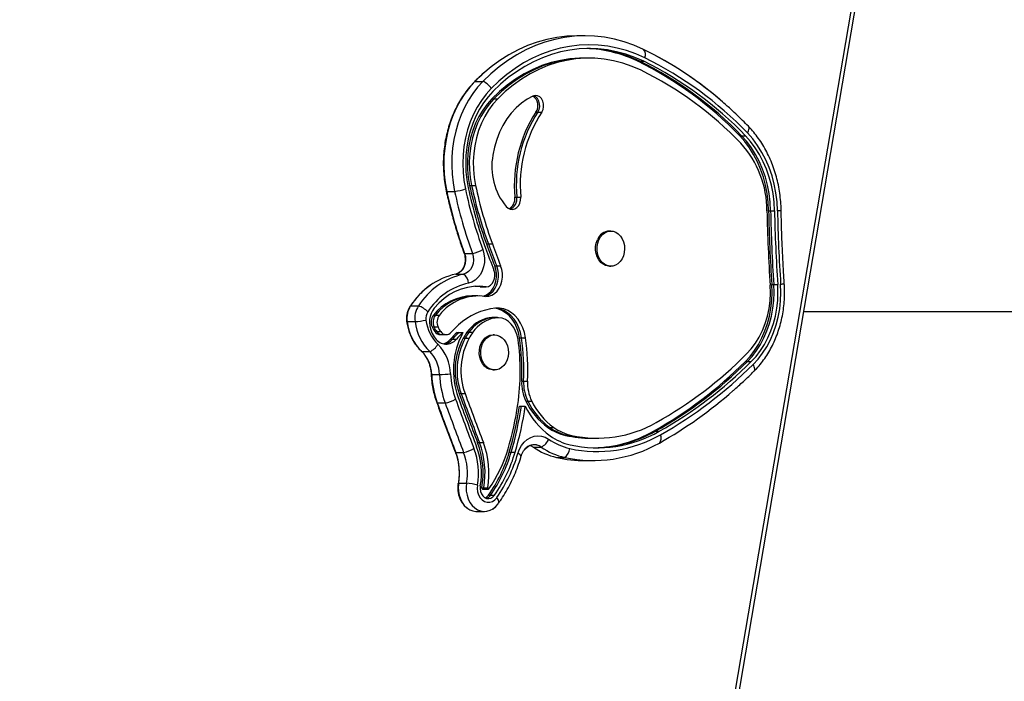
# Model space of a CAD drawing. Units: inches. Extents: x 223 to 773, y 201 to 585.
# Drawn here: x 546 to 565, y 377 to 390 of the extents above; entities that cross this region are included whole.
import ezdxf

# ---------------------------------------------------------------- set-up
doc = ezdxf.new("R2010")
doc.units = ezdxf.units.IN
doc.header["$MEASUREMENT"] = 0
doc.header["$PDSIZE"] = -1
doc.layers.add('CONTOUR', color=7, linetype='Continuous')
doc.layers.add('DIM_IMP_BORDURE', color=7, linetype='Continuous')
doc.styles.add('DIM', font='romans.shx')
doc.dimstyles.new('Implantation (Pied-mètre)', dxfattribs={"dimscale": 96, "dimtxt": 0.09375, "dimasz": 0.125, "dimexe": 0.125, "dimexo": 0.125, "dimgap": 0.03, "dimtad": 1, "dimdec": 3, "dimzin": 0, "dimdsep": 46, "dimlunit": 4, "dimtxsty": 'DIM', "dimblk1": 'OBLIQUE', "dimblk2": 'OBLIQUE', "dimsah": 1, "dimcen": 0.089844, "dimdle": 0.125, "dimclrt": 7, "dimadec": 0, "dimazin": 0, "dimtfac": 1, "dimtdec": 0, "dimtofl": 0, "dimtmove": 0, "dimatfit": 3, "dimldrblk": 'OBLIQUE', "dimfxl": 0, "dimfrac": 2, "dimtolj": 1, "dimtzin": 0, "dimarcsym": 0})

# ---------------------------------------------------------------- blocks, each defined once
blk = doc.blocks.new('_OBLIQUE')
at = {"color": 0, "linetype": 'ByBlock'}
blk.add_line((-0.5, -0.5), (0.5, 0.5), dxfattribs=at)
blk = doc.blocks.new('*D8')
at = {"layer": 'Defpoints', "color": 0}
for p in [(727.273, 419.257), (283.62, 389.827), (727.273, 217.251)]:
    blk.add_point(p, dxfattribs=at)
at = {"layer": 'DIM_IMP_BORDURE', "color": 0, "lineweight": -2}
for p, q in [((727.273, 403.007), (727.273, 201.001)), ((283.62, 373.577), (283.62, 201.001)), ((267.37, 217.251), (743.523, 217.251))]:
    blk.add_line(p, q, dxfattribs=at)
at = {"layer": 'DIM_IMP_BORDURE', "color": 0, "lineweight": -2, "xscale": 16.25, "yscale": 16.25, "zscale": 16.25, "rotation": 180}
blk.add_blockref('_OBLIQUE', (283.62, 217.251), dxfattribs=at)
at = {"layer": 'DIM_IMP_BORDURE', "color": 0, "lineweight": -2, "xscale": 16.25, "yscale": 16.25, "zscale": 16.25}
blk.add_blockref('_OBLIQUE', (727.273, 217.251), dxfattribs=at)
at = {"layer": 'DIM_IMP_BORDURE', "color": 7, "insert": (505.447, 230.418), "char_height": 12.1875, "attachment_point": 5, "style": 'DIM'}
blk.add_mtext("\\A1;37' [11.269m]", dxfattribs=at)

msp = doc.modelspace()

# ---------------------------------------------------------------- linework, layer by layer
at = {"layer": 'CONTOUR'}
for p, q in [((557.53559, 362.4757), (563.47986, 397.43264)), ((557.60491, 362.44426), (563.54918, 397.40121)), ((557.06988, 389.85301), (556.91585, 389.85301)), ((557.06988, 389.41551), (557.03138, 389.41551)), ((557.1469, 389.41551), (557.06988, 389.41551)), ((558.10172, 389.35268), (558.14023, 389.35268)), ((558.14023, 389.35268), (558.21724, 389.35268)), ((554.91351, 388.9596), (554.90538, 388.95311)), ((554.91351, 388.9596), (555.06753, 388.9596)), ((555.24461, 388.61829), (555.28312, 388.61829)), ((555.28312, 388.61829), (555.36013, 388.61829)), ((556.10682, 388.35851), (556.14533, 388.35851)), ((556.14533, 388.35851), (556.22234, 388.35851)), ((560.09465, 387.89416), (560.13316, 387.89416)), ((560.13316, 387.89416), (560.21017, 387.89416)), ((554.81113, 386.92368), (554.84964, 386.92368)), ((554.84964, 386.92368), (554.92665, 386.92368)), ((554.36321, 386.80831), (554.51723, 386.80831)), ((555.69498, 386.69305), (555.73349, 386.69305)), ((555.73349, 386.69305), (555.8105, 386.69305)), ((560.66113, 386.42898), (560.69963, 386.42898)), ((560.69963, 386.42898), (560.77665, 386.42898)), ((557.57329, 386.03185), (557.54441, 386.03185)), ((555.13985, 385.77852), (555.17835, 385.77852)), ((555.17835, 385.77852), (555.25537, 385.77852)), ((554.7114, 385.5953), (554.86542, 385.5953)), ((555.3023, 385.35396), (555.34081, 385.35396)), ((555.34081, 385.35396), (555.41783, 385.35396)), ((557.54441, 385.34425), (557.57329, 385.34425)), ((554.53882, 385.18901), (554.69285, 385.18901)), ((555.01781, 384.93872), (554.91501, 384.95019)), ((555.01781, 384.93872), (555.05632, 384.93872)), ((555.05632, 384.93872), (555.13333, 384.93872)), ((560.72345, 384.98623), (560.76195, 384.98623)), ((560.76195, 384.98623), (560.83897, 384.98623)), ((554.89575, 384.76439), (554.85724, 384.76439)), ((554.97277, 384.76439), (554.89575, 384.76439)), ((553.6555, 384.56647), (553.80953, 384.56647)), ((554.10384, 384.38552), (554.14234, 384.38552)), ((554.14234, 384.38552), (554.21936, 384.38552)), ((555.24217, 384.33723), (555.19475, 384.3337)), ((555.19475, 384.3337), (555.23326, 384.3337)), ((555.28068, 384.33723), (555.23326, 384.3337)), ((555.23326, 384.3337), (555.31028, 384.3337)), ((555.28068, 384.33723), (555.24217, 384.33723)), ((555.35769, 384.33723), (555.28068, 384.33723)), ((553.58898, 384.25952), (553.74301, 384.25952)), ((554.0768, 384.15572), (554.1153, 384.15572)), ((554.1153, 384.15572), (554.19232, 384.15572)), ((554.13098, 384.06344), (554.16948, 384.06344)), ((554.16948, 384.06344), (554.2465, 384.06344)), ((554.23791, 384.00527), (554.27641, 384.00527)), ((554.27641, 384.00527), (554.35343, 384.00527)), ((554.56504, 384.04449), (554.60355, 384.04449)), ((554.60355, 384.04449), (554.68056, 384.04449)), ((554.68521, 383.93549), (554.72371, 383.93549)), ((554.72371, 383.93549), (554.80073, 383.93549)), ((554.75904, 384.05101), (554.79755, 384.05101)), ((554.79755, 384.05101), (554.87456, 384.05101)), ((555.29872, 384.00103), (555.26984, 384.00103)), ((555.78749, 383.9449), (555.826, 383.9449)), ((555.826, 383.9449), (555.90301, 383.9449)), ((554.43579, 383.91438), (554.4743, 383.91438)), ((554.4743, 383.91438), (554.55131, 383.91438)), ((553.87002, 383.67788), (553.88227, 383.6658)), ((553.87675, 383.67273), (553.87005, 383.67786)), ((553.87675, 383.67273), (554.03078, 383.67273)), ((560.20627, 383.47871), (560.24478, 383.47871)), ((560.24478, 383.47871), (560.32179, 383.47871)), ((554.06827, 383.22631), (554.22229, 383.22631)), ((555.26984, 383.31343), (555.29872, 383.31343)), ((555.82914, 383.09742), (555.86764, 383.09742)), ((555.86764, 383.09742), (555.94466, 383.09742)), ((554.606, 382.85213), (554.64451, 382.85213)), ((554.64451, 382.85213), (554.72152, 382.85213)), ((554.17801, 382.66765), (554.33204, 382.66765)), ((555.78415, 382.60587), (555.82266, 382.60587)), ((555.82266, 382.60587), (555.89967, 382.60587)), ((555.90929, 382.70544), (555.9478, 382.70544)), ((555.9478, 382.70544), (556.02481, 382.70544)), ((556.34017, 382.18928), (556.37868, 382.18928)), ((556.37868, 382.18928), (556.45569, 382.18928)), ((556.68914, 382.03345), (556.72765, 382.03345)), ((556.72765, 382.03345), (556.80466, 382.03345)), ((558.40522, 382.11388), (558.44372, 382.11388)), ((558.44372, 382.11388), (558.52074, 382.11388)), ((554.9654, 381.89293), (555.00391, 381.89293)), ((555.00391, 381.89293), (555.08092, 381.89293)), ((557.18951, 381.97783), (557.22802, 381.97783)), ((557.22802, 381.97783), (557.30503, 381.97783)), ((554.54, 381.70154), (554.69403, 381.70154)), ((555.58564, 381.70442), (555.62415, 381.70442)), ((555.62415, 381.70442), (555.70116, 381.70442)), ((556.05892, 381.8057), (556.21294, 381.8057)), ((556.51374, 381.60261), (556.66777, 381.60261)), ((557.07399, 381.54033), (557.22802, 381.54033)), ((554.59686, 381.09836), (554.75089, 381.09836)), ((555.04908, 381.00522), (555.08759, 381.00522)), ((555.06244, 380.98416), (555.10095, 380.98416)), ((555.08759, 381.00522), (555.1646, 381.00522)), ((555.10095, 380.98416), (555.17796, 380.98416)), ((555.18233, 380.8644), (555.22084, 380.8644)), ((555.22084, 380.8644), (555.29785, 380.8644)), ((554.94692, 380.54666), (555.10095, 380.54666))]:
    msp.add_line(p, q, dxfattribs=at)
at = {"layer": 'CONTOUR', "flags": 128}
for points in [[(556.91585, 389.85301), (556.90688, 389.853), (556.71117, 389.8447), (556.51622, 389.82121), (556.32277, 389.78264), (556.13154, 389.72912), (555.94325, 389.66085), (555.75859, 389.57809), (555.57827, 389.48115), (555.40296, 389.3704), (555.2333, 389.24623), (555.06995, 389.10913), (554.91351, 388.9596)], [(556.91585, 389.85301), (556.90688, 389.853), (556.71117, 389.8447), (556.51622, 389.82121), (556.32277, 389.78264), (556.13154, 389.72912), (555.94325, 389.66085), (555.75859, 389.57809), (555.57827, 389.48115), (555.40296, 389.3704), (555.2333, 389.24623), (555.06995, 389.10913), (554.91351, 388.9596)], [(558.21039, 389.58627), (558.02538, 389.66772), (557.83679, 389.73464), (557.64532, 389.7868), (557.4517, 389.824), (557.25666, 389.84609), (557.06091, 389.853), (556.8652, 389.8447), (556.67025, 389.82121), (556.4768, 389.78264), (556.28557, 389.72912), (556.09727, 389.66085), (555.91262, 389.57809), (555.7323, 389.48115), (555.55698, 389.3704), (555.38733, 389.24623), (555.22398, 389.10913), (555.06753, 388.9596)], [(558.21039, 389.58627), (558.02538, 389.66772), (557.83679, 389.73464), (557.64532, 389.7868), (557.4517, 389.824), (557.25666, 389.84609), (557.06091, 389.853), (556.8652, 389.8447), (556.67025, 389.82121), (556.4768, 389.78264), (556.28557, 389.72912), (556.09727, 389.66085), (555.91262, 389.57809), (555.7323, 389.48115), (555.55698, 389.3704), (555.38733, 389.24623), (555.22398, 389.10913), (555.06753, 388.9596)], [(558.23779, 389.4211), (558.06082, 389.499), (557.88044, 389.56301), (557.6973, 389.6129), (557.51211, 389.64848), (557.32554, 389.66961), (557.13831, 389.67622), (556.95112, 389.66828), (556.76465, 389.64582), (556.57962, 389.60893), (556.3967, 389.55773), (556.2166, 389.49244), (556.03998, 389.41328), (555.8675, 389.32056), (555.69981, 389.21461), (555.53754, 389.09585), (555.3813, 388.96472), (555.23166, 388.82169)], [(558.21724, 389.35268), (558.04361, 389.42912), (557.86662, 389.49192), (557.68693, 389.54087), (557.50523, 389.57578), (557.32218, 389.59651), (557.13848, 389.603), (556.9548, 389.59521), (556.77185, 389.57317), (556.5903, 389.53697), (556.41084, 389.48674), (556.23413, 389.42268), (556.06083, 389.34501), (555.89161, 389.25403), (555.72708, 389.15009), (555.56786, 389.03356), (555.41456, 388.9049), (555.26774, 388.76457)], [(557.03138, 389.41551), (556.95784, 389.41431), (556.7725, 389.40059), (556.58825, 389.3716), (556.40588, 389.32748), (556.22615, 389.26842), (556.04982, 389.19465), (555.87764, 389.10649), (555.71033, 389.00431), (555.54861, 388.88855), (555.39315, 388.7597), (555.24461, 388.61829)], [(557.06988, 389.41551), (556.99635, 389.41431), (556.81101, 389.40059), (556.62676, 389.3716), (556.44438, 389.32748), (556.26465, 389.26842), (556.08832, 389.19465), (555.91614, 389.10649), (555.74884, 389.00431), (555.58711, 388.88855), (555.43165, 388.7597), (555.28312, 388.61829)], [(557.06988, 389.41551), (556.99635, 389.41431), (556.81101, 389.40059), (556.62676, 389.3716), (556.44438, 389.32748), (556.26465, 389.26842), (556.08832, 389.19465), (555.91614, 389.10649), (555.74884, 389.00431), (555.58711, 388.88855), (555.43165, 388.7597), (555.28312, 388.61829)], [(558.16461, 389.17749), (557.98909, 389.25428), (557.81, 389.31643), (557.62811, 389.36367), (557.44419, 389.39582), (557.25901, 389.41272), (557.07336, 389.41431), (556.88802, 389.40059), (556.70377, 389.3716), (556.5214, 389.32748), (556.34167, 389.26842), (556.16534, 389.19465), (555.99316, 389.10649), (555.82585, 389.00431), (555.66413, 388.88855), (555.50867, 388.7597), (555.36013, 388.61829)], [(554.91351, 388.9596), (554.81203, 388.8472), (554.71825, 388.72451), (554.63279, 388.59237), (554.55626, 388.45169), (554.48918, 388.30344), (554.432, 388.14865), (554.38513, 387.98837), (554.34888, 387.8237), (554.32351, 387.65579), (554.30918, 387.48579), (554.30601, 387.31487), (554.314, 387.1442), (554.33311, 386.97496), (554.36321, 386.80831)], [(554.91351, 388.9596), (554.81203, 388.8472), (554.71825, 388.72451), (554.63279, 388.59237), (554.55626, 388.45169), (554.48918, 388.30344), (554.432, 388.14865), (554.38513, 387.98837), (554.34888, 387.8237), (554.32351, 387.65579), (554.30918, 387.48579), (554.30601, 387.31487), (554.314, 387.1442), (554.33311, 386.97496), (554.36321, 386.80831)], [(555.06753, 388.9596), (554.96606, 388.8472), (554.87227, 388.72451), (554.78682, 388.59237), (554.71029, 388.45169), (554.6432, 388.30344), (554.58603, 388.14865), (554.53916, 387.98837), (554.50291, 387.8237), (554.47754, 387.65579), (554.46321, 387.48579), (554.46004, 387.31487), (554.46803, 387.1442), (554.48714, 386.97496), (554.51723, 386.80831)], [(555.06753, 388.9596), (554.96606, 388.8472), (554.87227, 388.72451), (554.78682, 388.59237), (554.71029, 388.45169), (554.6432, 388.30344), (554.58603, 388.14865), (554.53916, 387.98837), (554.50291, 387.8237), (554.47754, 387.65579), (554.46321, 387.48579), (554.46004, 387.31487), (554.46803, 387.1442), (554.48714, 386.97496), (554.51723, 386.80831)], [(555.23166, 388.82169), (555.13203, 388.71063), (555.04062, 388.58872), (554.95813, 388.45694), (554.88524, 388.31634), (554.82253, 388.16804), (554.77048, 388.01323), (554.72953, 387.85314), (554.7, 387.68904), (554.68212, 387.52226), (554.67603, 387.35412), (554.68179, 387.18595), (554.69935, 387.01911), (554.72856, 386.85493)], [(555.26774, 388.76457), (555.17199, 388.65782), (555.08412, 388.54065), (555.00485, 388.41399), (554.93479, 388.27885), (554.87451, 388.13632), (554.82449, 387.98752), (554.78513, 387.83365), (554.75674, 387.67594), (554.73956, 387.51563), (554.73371, 387.35402), (554.73924, 387.1924), (554.75611, 387.03204), (554.78419, 386.87424)], [(555.24461, 388.61829), (555.15193, 388.51419), (555.06761, 388.3992), (554.99244, 388.2744), (554.92712, 388.14096), (554.87227, 388.00013), (554.8284, 387.85323), (554.79592, 387.70163), (554.77513, 387.54676), (554.76623, 387.39006), (554.7693, 387.233), (554.78431, 387.07705), (554.81113, 386.92368)], [(555.28312, 388.61829), (555.19044, 388.51419), (555.10612, 388.3992), (555.03095, 388.2744), (554.96563, 388.14096), (554.91078, 388.00013), (554.86691, 387.85323), (554.83442, 387.70163), (554.81363, 387.54676), (554.80473, 387.39006), (554.80781, 387.233), (554.82282, 387.07705), (554.84964, 386.92368)], [(555.28312, 388.61829), (555.19044, 388.51419), (555.10612, 388.3992), (555.03095, 388.2744), (554.96563, 388.14096), (554.91078, 388.00013), (554.86691, 387.85323), (554.83442, 387.70163), (554.81363, 387.54676), (554.80473, 387.39006), (554.80781, 387.233), (554.82282, 387.07705), (554.84964, 386.92368)], [(555.36013, 388.61829), (555.26745, 388.51419), (555.18313, 388.3992), (555.10796, 388.2744), (555.04264, 388.14096), (554.98779, 388.00013), (554.94392, 387.85323), (554.91144, 387.70163), (554.89065, 387.54676), (554.88175, 387.39006), (554.88482, 387.233), (554.89983, 387.07705), (554.92665, 386.92368)], [(556.04942, 388.67335), (555.93427, 388.61083), (555.82468, 388.53386), (555.72178, 388.44324), (555.6266, 388.3399), (555.54013, 388.22488), (555.46325, 388.09936), (555.39675, 387.96463), (555.3413, 387.82206), (555.29747, 387.67311), (555.26571, 387.51931)], [(556.22234, 388.35851), (556.24653, 388.40744), (556.25858, 388.46315), (556.25748, 388.52091), (556.24331, 388.57581), (556.21728, 388.6232), (556.1816, 388.65906), (556.1393, 388.68034), (556.09396, 388.68524), (556.04942, 388.67335)], [(556.14533, 388.35851), (556.16952, 388.40744), (556.18157, 388.46315), (556.18047, 388.52091), (556.1663, 388.57581), (556.14027, 388.6232), (556.10459, 388.65906), (556.06501, 388.6795)], [(556.14533, 388.35851), (556.16952, 388.40744), (556.18157, 388.46315), (556.18047, 388.52091), (556.1663, 388.57581), (556.14027, 388.6232), (556.10459, 388.65906), (556.06501, 388.6795)], [(560.2465, 387.95103), (560.2594, 387.97335), (560.26926, 387.99514), (560.27585, 388.01589), (560.27902, 388.0351), (560.27869, 388.05233), (560.27487, 388.06717), (560.26765, 388.07926), (560.26546, 388.08169)], [(560.66113, 386.42898), (560.6523, 386.59699), (560.63206, 386.76339), (560.60056, 386.92695), (560.55803, 387.08644), (560.5048, 387.24066), (560.44127, 387.38846), (560.3679, 387.52873), (560.28525, 387.66041), (560.19394, 387.78253), (560.09465, 387.89416)], [(560.69963, 386.42898), (560.69081, 386.59699), (560.67057, 386.76339), (560.63907, 386.92695), (560.59654, 387.08644), (560.54331, 387.24066), (560.47977, 387.38846), (560.4064, 387.52873), (560.32376, 387.66041), (560.23244, 387.78253), (560.13316, 387.89416)], [(560.69963, 386.42898), (560.69081, 386.59699), (560.67057, 386.76339), (560.63907, 386.92695), (560.59654, 387.08644), (560.54331, 387.24066), (560.47977, 387.38846), (560.4064, 387.52873), (560.32376, 387.66041), (560.23244, 387.78253), (560.13316, 387.89416)], [(560.77665, 386.42898), (560.76782, 386.59699), (560.74758, 386.76339), (560.71608, 386.92695), (560.67356, 387.08644), (560.62033, 387.24066), (560.55679, 387.38846), (560.48342, 387.52873), (560.40077, 387.66041), (560.30946, 387.78253), (560.21017, 387.89416)], [(560.83431, 386.43069), (560.82515, 386.60502), (560.80415, 386.77769), (560.77146, 386.94741), (560.72733, 387.1129), (560.6721, 387.27293), (560.60617, 387.42629), (560.53004, 387.57184), (560.44428, 387.70848), (560.34953, 387.8352), (560.2465, 387.95103)], [(554.36321, 386.80831), (554.35583, 386.81139), (554.35272, 386.81547)], [(555.52609, 386.51028), (555.56366, 386.47775), (555.60666, 386.45895), (555.65204, 386.4552), (555.69659, 386.46678), (555.73716, 386.49285), (555.77089, 386.53158), (555.79538, 386.58023), (555.8089, 386.63535), (555.8105, 386.69305)], [(557.33861, 385.85959), (557.37062, 385.91606), (557.41092, 385.96319), (557.45786, 385.99905), (557.50954, 386.02219), (557.56382, 386.03164), (557.61849, 386.02703), (557.67131, 386.00854), (557.72012, 385.97693), (557.76292, 385.93349), (557.79795, 385.88), (557.82379, 385.81866), (557.83937, 385.75197), (557.84406, 385.68266), (557.83766, 385.61357), (557.82044, 385.54753), (557.7931, 385.48725), (557.75676, 385.43518), (557.71291, 385.39347), (557.66335, 385.36382), (557.6101, 385.34744), (557.55534, 385.34501), (557.50131, 385.35662), (557.45024, 385.3818), (557.4042, 385.41952), (557.36508, 385.46823), (557.33449, 385.52594), (557.31368, 385.59029), (557.30349, 385.65864), (557.30435, 385.72819), (557.31622, 385.79611), (557.33861, 385.85959)], [(555.06888, 385.66933), (555.09147, 385.58811), (555.10188, 385.503), (555.09976, 385.41691), (555.08519, 385.33279), (555.05865, 385.25352), (555.02106, 385.18182), (554.97371, 385.12014), (554.91822, 385.07059), (554.85648, 385.03487), (554.79062, 385.01421)], [(557.54441, 385.34425), (557.52646, 385.34501), (557.47243, 385.35662), (557.42136, 385.3818), (557.37532, 385.41952), (557.3362, 385.46823), (557.30561, 385.52594), (557.28479, 385.59029), (557.27461, 385.65864), (557.27547, 385.72819), (557.28734, 385.79611), (557.30973, 385.85959)], [(554.7114, 385.5953), (554.72774, 385.53189), (554.73218, 385.46542), (554.72448, 385.39942), (554.70505, 385.33743), (554.67493, 385.28276), (554.63573, 385.23833), (554.58953, 385.20651), (554.53882, 385.18901)], [(554.7114, 385.5953), (554.72774, 385.53189), (554.73218, 385.46542), (554.72448, 385.39942), (554.70505, 385.33743), (554.67493, 385.28276), (554.63573, 385.23833), (554.58953, 385.20651), (554.53882, 385.18901)], [(554.86542, 385.5953), (554.88177, 385.53189), (554.88621, 385.46542), (554.87851, 385.39942), (554.85908, 385.33743), (554.82896, 385.28276), (554.78975, 385.23833), (554.74356, 385.20651), (554.69285, 385.18901)], [(554.86542, 385.5953), (554.88177, 385.53189), (554.88621, 385.46542), (554.87851, 385.39942), (554.85908, 385.33743), (554.82896, 385.28276), (554.78975, 385.23833), (554.74356, 385.20651), (554.69285, 385.18901)], [(554.7114, 385.5953), (554.7035, 385.60019), (554.7001, 385.60534)], [(555.07332, 384.75854), (555.12782, 384.77821), (555.18238, 384.81228), (555.23102, 384.85862), (555.27205, 384.9156), (555.30403, 384.98126), (555.32587, 385.05332), (555.3368, 385.12926), (555.33644, 385.20646), (555.32481, 385.28224), (555.3023, 385.35396)], [(555.09726, 384.75542), (555.10772, 384.75758), (555.16632, 384.77821), (555.22089, 384.81228), (555.26953, 384.85862), (555.31056, 384.9156), (555.34254, 384.98126), (555.36438, 385.05332), (555.37531, 385.12926), (555.37495, 385.20646), (555.36332, 385.28224), (555.34081, 385.35396)], [(555.09726, 384.75542), (555.10772, 384.75758), (555.16632, 384.77821), (555.22089, 384.81228), (555.26953, 384.85862), (555.31056, 384.9156), (555.34254, 384.98126), (555.36438, 385.05332), (555.37531, 385.12926), (555.37495, 385.20646), (555.36332, 385.28224), (555.34081, 385.35396)], [(555.12414, 384.75111), (555.18474, 384.75758), (555.24334, 384.77821), (555.2979, 384.81228), (555.34654, 384.85862), (555.38757, 384.9156), (555.41956, 384.98126), (555.44139, 385.05332), (555.45232, 385.12926), (555.45196, 385.20646), (555.44033, 385.28224), (555.41783, 385.35396)], [(555.13333, 384.93872), (555.17751, 384.94776), (555.21853, 384.97046), (555.25383, 385.00539), (555.28118, 385.05035), (555.29888, 385.10254), (555.3058, 385.15867), (555.30152, 385.21522), (555.28631, 385.26865)], [(555.13333, 384.93872), (555.01129, 384.95113), (554.88889, 384.94831), (554.76729, 384.93026), (554.64766, 384.89718), (554.53117, 384.84938), (554.41892, 384.78731), (554.31201, 384.71158), (554.21146, 384.62291), (554.11823, 384.52216)], [(555.05632, 384.93872), (554.93428, 384.95113), (554.93426, 384.95114)], [(555.05632, 384.93872), (554.93428, 384.95113), (554.93426, 384.95114)], [(560.20627, 383.47871), (560.29946, 383.58003), (560.38507, 383.69161), (560.46239, 383.81255), (560.53081, 383.94185), (560.58975, 384.07846), (560.63874, 384.22127), (560.67738, 384.3691), (560.70536, 384.52077), (560.72244, 384.67502), (560.72848, 384.83059), (560.72345, 384.98623)], [(560.23089, 383.62649), (560.32189, 383.72634), (560.40464, 383.83716), (560.47832, 383.95785), (560.54219, 384.08724), (560.59564, 384.22403), (560.63813, 384.36688), (560.66924, 384.51439), (560.68867, 384.66508), (560.69623, 384.81748), (560.69183, 384.97007)], [(560.24478, 383.47871), (560.33797, 383.58003), (560.42357, 383.69161), (560.5009, 383.81255), (560.56931, 383.94185), (560.62826, 384.07846), (560.67725, 384.22127), (560.71589, 384.3691), (560.74387, 384.52077), (560.76095, 384.67502), (560.76699, 384.83059), (560.76195, 384.98623)], [(560.24478, 383.47871), (560.33797, 383.58003), (560.42357, 383.69161), (560.5009, 383.81255), (560.56931, 383.94185), (560.62826, 384.07846), (560.67725, 384.22127), (560.71589, 384.3691), (560.74387, 384.52077), (560.76095, 384.67502), (560.76699, 384.83059), (560.76195, 384.98623)], [(560.32179, 383.47871), (560.41498, 383.58003), (560.50059, 383.69161), (560.57791, 383.81255), (560.64633, 383.94185), (560.70527, 384.07846), (560.75426, 384.22127), (560.79291, 384.3691), (560.82088, 384.52077), (560.83796, 384.67502), (560.844, 384.83059), (560.83897, 384.98623)], [(560.35729, 383.421), (560.45444, 383.52662), (560.54368, 383.64294), (560.62429, 383.76901), (560.69561, 383.9038), (560.75705, 384.04622), (560.80813, 384.19509), (560.84841, 384.34921), (560.87757, 384.50731), (560.89538, 384.66811), (560.90168, 384.83029), (560.89643, 384.99254)], [(553.6555, 384.56647), (553.64625, 384.55889), (553.6443, 384.5563)], [(555.78749, 383.9449), (555.76738, 384.04495), (555.73594, 384.14019), (555.69386, 384.22855), (555.64204, 384.30814), (555.58159, 384.37723), (555.51383, 384.43434), (555.44022, 384.47824), (555.36233, 384.50798), (555.29916, 384.52099)], [(555.90301, 383.9449), (555.8829, 384.04495), (555.85146, 384.14019), (555.80938, 384.22855), (555.75756, 384.30814), (555.69711, 384.37723), (555.62935, 384.43434), (555.55574, 384.47824), (555.47785, 384.50798), (555.39737, 384.52292), (555.31604, 384.52274)], [(555.826, 383.9449), (555.80588, 384.04495), (555.77445, 384.14019), (555.73236, 384.22855), (555.68054, 384.30814), (555.6201, 384.37723), (555.55234, 384.43434), (555.47872, 384.47824), (555.40084, 384.50798), (555.32036, 384.52292), (555.31919, 384.52302)], [(555.826, 383.9449), (555.80588, 384.04495), (555.77445, 384.14019), (555.73236, 384.22855), (555.68054, 384.30814), (555.6201, 384.37723), (555.55234, 384.43434), (555.47872, 384.47824), (555.40084, 384.50798), (555.32036, 384.52292), (555.31919, 384.52302)], [(555.75754, 383.91259), (555.73993, 383.99609), (555.7116, 384.07469), (555.67332, 384.14617), (555.62617, 384.20854), (555.57148, 384.26003), (555.51079, 384.2992), (555.44579, 384.32495), (555.37832, 384.33656), (555.31028, 384.3337)], [(553.58898, 384.25952), (553.5818, 384.2615), (553.57894, 384.26413), (553.57891, 384.26431)], [(555.26984, 383.31343), (555.24986, 383.31436), (555.19591, 383.32649), (555.14498, 383.35215), (555.09917, 383.3903), (555.06034, 383.43939), (555.03009, 383.49739), (555.00965, 383.56193), (554.99987, 383.63038), (555.00114, 383.69992), (555.01341, 383.76772), (555.03618, 383.83099), (555.06851, 383.88715), (555.10909, 383.9339), (555.15625, 383.96932), (555.20805, 383.99196)], [(555.23693, 383.99196), (555.29127, 384.0009), (555.34592, 383.99576), (555.39863, 383.97677), (555.44725, 383.9447), (555.48979, 383.90086), (555.5245, 383.84704), (555.54998, 383.78545), (555.56517, 383.71861), (555.56944, 383.64926), (555.56264, 383.58024), (555.54503, 383.51437), (555.51734, 383.45434), (555.48069, 383.40262), (555.4366, 383.36133), (555.38686, 383.33215), (555.33352, 383.31628), (555.27874, 383.31436), (555.22479, 383.32649), (555.17386, 383.35215), (555.12805, 383.3903), (555.08922, 383.43939), (555.05897, 383.49739), (555.03853, 383.56193), (555.02875, 383.63038), (555.03002, 383.69992), (555.04229, 383.76772), (555.06506, 383.83099), (555.09739, 383.88715), (555.13797, 383.9339), (555.18513, 383.96932), (555.23693, 383.99196)], [(555.20805, 383.99196), (555.26239, 384.0009), (555.26984, 384.00103)], [(560.37375, 383.28782), (560.37655, 383.29087), (560.38395, 383.30314), (560.38799, 383.3182), (560.38857, 383.33568), (560.38568, 383.35518), (560.37939, 383.37624), (560.36985, 383.39835), (560.35729, 383.421)], [(554.16671, 382.67771), (554.17011, 382.67257), (554.17801, 382.66765)], [(555.75511, 381.67852), (555.7865, 381.76165), (555.82859, 381.83678), (555.88013, 381.90172), (555.93963, 381.95456), (556.00535, 381.99377), (556.07537, 382.01821), (556.14765, 382.02714), (556.22006, 382.02033), (556.29051, 381.99796), (556.35693, 381.96069)], [(555.99853, 381.83698), (556.00262, 381.83548), (556.05892, 381.8057)], [(555.99853, 381.83698), (556.00262, 381.83548), (556.05892, 381.8057)], [(554.52863, 381.7118), (554.53203, 381.70665), (554.54, 381.70154)], [(554.58661, 381.09243), (554.58664, 381.09256), (554.5896, 381.09588), (554.59686, 381.09836)], [(554.59686, 381.09836), (554.58893, 381.01957), (554.59191, 380.94023), (554.60573, 380.86275), (554.62994, 380.78951), (554.66383, 380.72273), (554.70635, 380.66446), (554.7562, 380.61646), (554.81187, 380.58021), (554.87166, 380.55681), (554.93375, 380.54697), (554.94692, 380.54666)], [(554.59686, 381.09836), (554.58893, 381.01957), (554.59191, 380.94023), (554.60573, 380.86275), (554.62994, 380.78951), (554.66383, 380.72273), (554.70635, 380.66446), (554.7562, 380.61646), (554.81187, 380.58021), (554.87166, 380.55681), (554.93375, 380.54697), (554.94692, 380.54666)], [(554.75089, 381.09836), (554.74296, 381.01957), (554.74594, 380.94023), (554.75975, 380.86275), (554.78397, 380.78951), (554.81786, 380.72273), (554.86037, 380.66446), (554.91023, 380.61646), (554.9659, 380.58021), (555.02569, 380.55681), (555.08777, 380.54697), (555.15026, 380.55099), (555.21124, 380.56875), (555.26886, 380.59971), (555.27281, 380.60241)], [(554.75089, 381.09836), (554.74296, 381.01957), (554.74594, 380.94023), (554.75975, 380.86275), (554.78397, 380.78951), (554.81786, 380.72273), (554.86037, 380.66446), (554.91023, 380.61646), (554.9659, 380.58021), (555.02569, 380.55681), (555.08777, 380.54697), (555.15026, 380.55099), (555.21124, 380.56875), (555.26886, 380.59971), (555.32136, 380.64292), (555.36714, 380.69707)], [(554.96395, 381.06073), (554.95899, 380.99488), (554.96642, 380.9294), (554.98582, 380.86801), (555.0161, 380.81417), (555.05553, 380.77094), (555.10189, 380.74075), (555.15256, 380.72531), (555.20466, 380.72551), (555.25525, 380.74132), (555.30147, 380.77186), (555.3407, 380.81539)], [(555.0203, 381.04514), (555.01679, 380.99175), (555.02429, 380.93902), (555.04231, 380.89057), (555.06961, 380.84971), (555.10432, 380.81924), (555.14407, 380.80123), (555.18613, 380.79692), (555.22764, 380.80661), (555.26575, 380.82963), (555.29785, 380.8644)], [(555.1202, 380.81023), (555.15023, 380.82963), (555.18233, 380.8644)], [(555.1646, 381.00522), (555.16438, 380.99956), (555.1656, 380.99411), (555.16814, 380.98945), (555.17172, 380.98607), (555.17597, 380.98435), (555.18044, 380.98445), (555.18463, 380.98637), (555.18812, 380.9899)], [(555.37809, 380.70688), (555.38238, 380.7153), (555.3845, 380.72809), (555.38285, 380.74294), (555.37748, 380.7595), (555.36851, 380.77738), (555.35615, 380.79616), (555.3407, 380.81539)]]:
    msp.add_lwpolyline(points, dxfattribs=at)
at = {"layer": 'CONTOUR'}
for centre, radius, start, end in [((557.02115, 387.14797), 2.45528, 63.889648, 88.413229), ((557.06012, 387.14924), 2.45394, 63.886366, 88.87286), ((555.09452, 383.20702), 7.09955, 48.90699, 63.967352), ((555.09106, 383.20098), 7.10649, 48.634044, 63.963621), ((558.10532, 389.48399), 0.14664, 334.605805, 44.230133), ((554.96394, 382.97436), 7.10835, 43.797794, 63.805342), ((555.00244, 382.97436), 7.10835, 43.797794, 63.805342), ((555.07946, 382.97436), 7.10835, 43.797794, 63.805342), ((555.07516, 382.99228), 7.16464, 43.797794, 63.805342), ((555.09045, 382.9285), 6.96422, 43.797794, 63.805342), ((554.93689, 388.63751), 0.34758, 31.998542, 67.92209), ((555.92959, 388.48642), 0.21856, 324.181486, 57.913193), ((558.32603, 386.92609), 2.64134, 147.159176, 185.06169), ((558.36453, 386.92609), 2.64134, 147.159176, 185.06169), ((558.44155, 386.92609), 2.64134, 147.159176, 185.06169), ((558.67689, 386.43079), 1.95212, 359.818639, 42.456906), ((556.48531, 387.29591), 1.23989, 169.619951, 219.318552), ((554.40183, 387.8338), 1.03196, 276.420974, 288.458179), ((563.5869, 388.75604), 9.06004, 192.112694, 199.919218), ((563.55769, 388.75715), 8.97327, 192.112694, 199.919218), ((563.36739, 388.75997), 8.75109, 192.112694, 199.919218), ((563.4059, 388.75997), 8.75109, 192.112694, 199.919218), ((563.48291, 388.75997), 8.75109, 192.112694, 199.919218), ((563.42636, 388.75338), 9.26952, 192.112694, 199.919218), ((563.58039, 388.75338), 9.26952, 192.112694, 199.919218), ((555.47048, 386.66411), 0.22636, 299.685988, 7.344021), ((555.52202, 386.65903), 0.21418, 291.877937, 9.138022), ((589.95134, 386.96255), 29.32727, 181.051016, 183.895646), ((589.74589, 386.96256), 29.08965, 181.051016, 183.895646), ((589.78439, 386.96256), 29.08965, 181.051016, 183.895646), ((589.86141, 386.96256), 29.08965, 181.051016, 183.895646), ((560.8297, 387.28109), 0.85041, 270.310612, 275.164997), ((589.82629, 386.96257), 28.99686, 181.051016, 183.895646), ((557.55796, 385.7674), 0.26479, 92.932665, 159.625669), ((554.74662, 386.23842), 0.654, 280.466412, 299.521829), ((567.80846, 390.30758), 13.49797, 199.959397, 201.919931), ((567.6272, 390.31352), 13.28533, 199.959397, 201.919931), ((567.6657, 390.31352), 13.28533, 199.959397, 201.919931), ((567.74272, 390.31352), 13.28533, 199.959397, 201.919931), ((554.8429, 383.8196), 1.40276, 102.519543, 147.830456), ((554.99693, 383.8196), 1.40276, 102.519543, 147.830456), ((554.56168, 385.0009), 0.22933, 3.326033, 55.110318), ((555.06539, 383.77677), 1.26758, 102.519543, 147.830456), ((560.89089, 385.23097), 0.2385, 271.331239, 288.857257), ((554.88727, 383.76614), 0.9987, 91.723082, 141.670298), ((554.92578, 383.76614), 0.9987, 91.723082, 141.670298), ((554.98293, 383.79819), 0.96333, 81.570518, 142.432645), ((554.03265, 384.32405), 0.44834, 147.269198, 188.275464), ((554.18668, 384.32405), 0.44834, 147.269198, 188.275464), ((553.68346, 384.16257), 0.42312, 43.097686, 72.666033), ((554.47295, 384.24744), 0.44866, 142.24332, 204.334143), ((555.45411, 383.25536), 1.27487, 96.217262, 132.28436), ((554.19178, 384.32352), 0.23699, 147.269198, 188.275464), ((554.2812, 384.24816), 0.22433, 142.24332, 204.334143), ((554.31971, 384.24816), 0.22433, 142.24332, 204.334143), ((554.39672, 384.24816), 0.22433, 142.24332, 204.334143), ((555.31183, 383.67611), 0.66793, 100.095318, 145.855259), ((555.35034, 383.67611), 0.66793, 100.095318, 145.855259), ((555.42735, 383.67611), 0.66793, 100.095318, 145.855259), ((554.55499, 384.36931), 0.97223, 186.483752, 225.763871), ((553.62895, 385.86004), 1.60457, 274.076172, 281.806476), ((554.70902, 384.36931), 0.97223, 186.483752, 225.763871), ((554.73679, 384.378), 0.78455, 186.483752, 225.763871), ((554.5218, 384.35495), 0.48756, 204.117966, 216.718451), ((554.56031, 384.35495), 0.48756, 204.117966, 216.718451), ((554.63732, 384.35495), 0.48756, 204.117966, 216.718451), ((555.62987, 383.0279), 1.56157, 131.440105, 138.942105), ((554.68362, 384.3399), 0.67872, 204.117966, 216.718451), ((554.24103, 384.13839), 0.13315, 214.254049, 268.65485), ((554.35264, 384.07437), 0.25509, 213.355676, 321.156726), ((554.27954, 384.13839), 0.13315, 214.254049, 268.65485), ((554.35303, 384.13357), 0.12754, 213.355676, 321.156726), ((555.49273, 382.99372), 1.40169, 131.440105, 138.942105), ((555.53124, 382.99372), 1.40169, 131.440105, 138.942105), ((556.04473, 383.30564), 1.5514, 151.559561, 200.07748), ((555.84957, 383.30578), 1.32373, 151.594903, 200.042137), ((555.60825, 382.99372), 1.40169, 131.440105, 138.942105), ((555.88808, 383.30578), 1.32373, 151.594903, 200.042137), ((555.96509, 383.30578), 1.32373, 151.594903, 200.042137), ((555.73747, 383.34433), 1.20695, 144.160927, 150.672959), ((555.77598, 383.34433), 1.20695, 144.160927, 150.672959), ((555.85299, 383.34433), 1.20695, 144.160927, 150.672959), ((551.11627, 383.29059), 4.71682, 357.652839, 7.973711), ((551.15478, 383.29059), 4.71682, 357.652839, 7.973711), ((551.2318, 383.29059), 4.71682, 357.652839, 7.973711), ((553.89917, 383.97816), 0.33257, 293.310298, 330.796862), ((553.60194, 383.2204), 0.83655, 1.053111, 45.385579), ((554.22357, 384.09261), 0.27714, 285.078109, 319.974713), ((554.26682, 384.08573), 0.26909, 280.295933, 320.44696), ((551.32164, 383.28704), 4.47979, 351.696974, 8.026886), ((553.42462, 383.21447), 0.64376, 1.053111, 45.385579), ((553.57864, 383.21447), 0.64376, 1.053111, 45.385579), ((554.46651, 389.39529), 8.15519, 299.331497, 314.978056), ((554.33899, 389.35049), 8.30077, 299.331497, 314.978056), ((554.3775, 389.35049), 8.30077, 299.331497, 314.978056), ((554.45451, 389.35049), 8.30077, 299.331497, 314.978056), ((554.44982, 389.33299), 8.35762, 299.331497, 314.978056), ((554.06514, 383.23829), 0.01238, 237.424528, 284.60067), ((555.92259, 383.30048), 1.85581, 182.290665, 199.937855), ((554.10909, 388.28066), 5.05562, 271.283018, 273.734112), ((556.07662, 383.30048), 1.85581, 182.290665, 199.937855), ((556.07668, 383.30131), 1.63964, 182.290665, 199.937855), ((556.64376, 383.05981), 0.81549, 177.356948, 205.756805), ((556.68227, 383.05981), 0.81549, 177.356948, 205.756805), ((556.75928, 383.05981), 0.81549, 177.356948, 205.756805), ((619.56817, 406.64575), 69.18251, 200.1162177, 200.9645488), ((619.60667, 406.64575), 69.18251, 200.1162177, 200.9645488), ((619.68369, 406.64575), 69.18251, 200.1162177, 200.9645488), ((554.42354, 389.19596), 8.38184, 299.27916, 311.410568), ((619.60791, 406.63259), 69.68062, 200.1162177, 200.9645488), ((554.21316, 383.30626), 0.64959, 280.545173, 299.731273), ((619.76193, 406.63259), 69.68062, 200.1162177, 200.9645488), ((619.77621, 406.63791), 69.47935, 200.1162177, 200.9645488), ((619.75023, 406.64011), 69.39599, 200.1162177, 200.9645488), ((549.63541, 383.53184), 6.18369, 343.453269, 351.708739), ((549.43937, 383.53049), 6.4118, 343.453269, 351.708739), ((549.47788, 383.53049), 6.4118, 343.453269, 351.708739), ((549.55489, 383.53049), 6.4118, 343.453269, 351.708739), ((557.27419, 383.26037), 1.52238, 205.462105, 234.24683), ((557.13045, 383.28691), 1.35253, 205.462105, 234.24683), ((557.16895, 383.28691), 1.35253, 205.462105, 234.24683), ((557.24597, 383.28691), 1.35253, 205.462105, 234.24683), ((557.30537, 384.31262), 2.33352, 257.609715, 299.697121), ((556.9106, 382.99808), 0.98972, 234.805651, 257.070035), ((556.94911, 382.99808), 0.98972, 234.805651, 257.070035), ((557.02925, 382.93883), 1.11839, 234.805651, 257.070035), ((557.02612, 382.99808), 0.98972, 234.805651, 257.070035), ((557.19029, 384.26342), 2.28559, 257.334205, 269.980483), ((557.22879, 384.26342), 2.28559, 257.334205, 269.980483), ((557.30539, 384.21842), 2.49995, 257.609715, 299.697121), ((557.30538, 384.24487), 2.45321, 257.609715, 299.697121), ((557.17396, 384.292), 2.50204, 271.679012, 299.478833), ((557.21307, 384.29057), 2.5005, 271.224815, 299.482803), ((558.42141, 381.98046), 0.13931, 316.705292, 28.44712), ((553.37561, 381.29527), 1.69842, 350.166957, 20.602908), ((553.41412, 381.29527), 1.69842, 350.166957, 20.602908), ((553.49113, 381.29527), 1.69842, 350.166957, 20.602908), ((556.07441, 381.60455), 0.24424, 55.445113, 143.563334), ((556.07569, 381.61511), 0.23487, 54.240562, 122.707724), ((556.07956, 382.07398), 0.29961, 296.435406, 337.781414), ((557.03047, 382.9157), 1.16863, 234.805651, 257.070035), ((557.22855, 384.15353), 2.61183, 257.601632, 299.705204), ((553.45977, 381.29545), 1.15405, 350.166957, 20.602908), ((554.57472, 382.31662), 0.62654, 280.977367, 300.876329), ((553.6138, 381.29545), 1.15405, 350.166957, 20.602908), ((553.61013, 381.29538), 1.37401, 350.166957, 20.602908), ((553.57671, 381.29535), 1.46512, 350.166957, 20.602908), ((552.8364, 382.50756), 2.86415, 324.991467, 343.715294), ((553.00746, 382.5173), 2.66237, 324.991467, 343.715294), ((552.87491, 382.50756), 2.86415, 324.991467, 343.715294), ((552.95192, 382.50756), 2.86415, 324.991467, 343.715294), ((552.93023, 382.50376), 2.94294, 324.991467, 343.715294), ((555.73352, 381.58738), 0.09367, 23.693365, 76.675056), ((556.80238, 382.85984), 1.28994, 234.805651, 257.070035), ((556.9564, 382.85984), 1.28994, 234.805651, 257.070035), ((556.53602, 381.79567), 0.23373, 304.310539, 355.34419), ((557.07499, 384.10065), 2.56031, 257.337173, 269.977515), ((554.63628, 379.82763), 1.27589, 75.118579, 84.846244), ((555.06483, 381.00044), 0.01646, 163.14089, 261.65039), ((555.10334, 381.00044), 0.01646, 163.14089, 261.65039), ((555.09065, 380.9513), 0.15652, 288.168979, 326.278961)]:
    msp.add_arc(centre, radius, start, end, dxfattribs=at)
for points, knots in [([(554.90536, 388.95308), (554.88716, 388.93407), (554.83579, 388.88037), (554.75663, 388.78468), (554.67053, 388.66395), (554.59237, 388.53514), (554.52251, 388.39918), (554.46139, 388.25687), (554.40938, 388.10909), (554.36677, 387.95674), (554.33382, 387.80076), (554.31072, 387.64207), (554.29758, 387.48162), (554.29451, 387.32038), (554.30149, 387.1593), (554.31829, 387.00218), (554.33747, 386.88789), (554.35029, 386.82704), (554.35273, 386.81546)], [0, 0, 0, 0, 0.03706045, 0.10465353, 0.17233142, 0.24012445, 0.30800446, 0.3759473, 0.44393365, 0.51194912, 0.57998384, 0.64803139, 0.71608902, 0.78415684, 0.85223618, 0.92032843, 0.98483055, 1, 1, 1, 1]), ([(555.08814, 389.12498), (555.04807, 389.08939), (554.98586, 389.03414), (554.92648, 388.97436), (554.90536, 388.95308)], [0, 0, 0, 0, 0.64412882, 1, 1, 1, 1]), ([(560.2655, 388.08165), (560.22792, 388.11986), (560.11952, 388.23006), (559.95399, 388.38864), (559.82271, 388.50304), (559.76631, 388.55219)], [0, 0, 0, 0, 0.23234266, 0.67018845, 1, 1, 1, 1]), ([(560.90625, 386.43413), (560.90542, 386.46392), (560.90302, 386.54908), (560.89127, 386.68915), (560.86793, 386.85303), (560.83458, 387.01433), (560.79158, 387.17213), (560.73908, 387.32553), (560.67737, 387.47366), (560.60677, 387.61565), (560.52768, 387.75074), (560.44039, 387.87791), (560.3528, 387.9885), (560.2921, 388.05327), (560.2655, 388.08165)], [0, 0, 0, 0, 0.0475027, 0.13582628, 0.22418117, 0.31255332, 0.40094271, 0.4893463, 0.57775639, 0.66616136, 0.75454407, 0.84288114, 0.93114276, 1, 1, 1, 1]), ([(554.35273, 386.81546), (554.36446, 386.76233), (554.39834, 386.60886), (554.46163, 386.35766), (554.5457, 386.06364), (554.62605, 385.8131), (554.68002, 385.66169), (554.70011, 385.60532)], [0, 0, 0, 0, 0.12841831, 0.37096274, 0.61352659, 0.85609329, 1, 1, 1, 1]), ([(560.96797, 385.00528), (560.96193, 385.09793), (560.94439, 385.367), (560.9233, 385.80392), (560.91109, 386.18774), (560.90703, 386.39476), (560.90625, 386.43413)], [0, 0, 0, 0, 0.19488041, 0.56592342, 0.91744674, 1, 1, 1, 1]), ([(554.70011, 385.60532), (554.70281, 385.59735), (554.71125, 385.57246), (554.72045, 385.52679), (554.72389, 385.46922), (554.71902, 385.41186), (554.70632, 385.35762), (554.6868, 385.30894), (554.66211, 385.26814), (554.63411, 385.2358), (554.6154, 385.22254), (554.60596, 385.21585)], [0, 0, 0, 0, 0.055675228, 0.173775847, 0.292092944, 0.410259149, 0.528054673, 0.64537805, 0.762521919, 0.880186555, 1, 1, 1, 1]), ([(554.06381, 384.98528), (554.05504, 384.97963), (554.00987, 384.95054), (553.93344, 384.88733), (553.83546, 384.79583), (553.74588, 384.69531), (553.68346, 384.61371), (553.65133, 384.56661), (553.64431, 384.55632)], [0, 0, 0, 0, 0.05377499, 0.27690533, 0.50085718, 0.72555211, 0.9400196, 1, 1, 1, 1]), ([(560.37378, 383.28785), (560.39183, 383.30624), (560.44274, 383.3581), (560.52115, 383.45081), (560.60637, 383.56806), (560.68368, 383.69347), (560.75273, 383.82609), (560.81304, 383.96513), (560.86426, 384.10967), (560.90606, 384.2588), (560.93818, 384.41156), (560.96049, 384.56701), (560.97264, 384.72415), (560.97515, 384.87064), (560.97016, 384.9642), (560.96797, 385.00528)], [0, 0, 0, 0, 0.04434484, 0.12500975, 0.20578632, 0.2867148, 0.36775828, 0.44888492, 0.53006909, 0.61129169, 0.69253969, 0.77380463, 0.85508291, 0.93637472, 1, 1, 1, 1]), ([(553.64431, 384.55632), (553.63615, 384.54319), (553.61623, 384.51115), (553.59342, 384.45435), (553.57793, 384.3872), (553.57314, 384.32287), (553.57717, 384.28199), (553.57891, 384.2643)], [0, 0, 0, 0, 0.15389146, 0.37560423, 0.59973804, 0.82680699, 1, 1, 1, 1]), ([(570.46183, 384.45018), (570.16115, 384.45018), (569.56016, 384.45018), (568.6244, 384.45018), (567.66673, 384.45018), (566.68625, 384.45018), (565.68545, 384.45018), (564.6853, 384.45018), (563.68891, 384.45018), (562.69814, 384.45018), (561.91634, 384.45018), (561.46327, 384.45018), (561.34692, 384.45018)], [0, 0, 0, 0, 0.10917971, 0.21822684, 0.32720387, 0.4361722, 0.54519306, 0.65432852, 0.75739113, 0.86066812, 0.96421808, 1, 1, 1, 1]), ([(553.57891, 384.2643), (553.58192, 384.24446), (553.59034, 384.18904), (553.61232, 384.10001), (553.6476, 383.99961), (553.69267, 383.90464), (553.74698, 383.81669), (553.80614, 383.74034), (553.84996, 383.69749), (553.87002, 383.67788)], [0, 0, 0, 0, 0.087032852, 0.24309959, 0.399438061, 0.55586224, 0.712223752, 0.868285328, 1, 1, 1, 1]), ([(553.95014, 383.58059), (553.9593, 383.56651), (553.98182, 383.53192), (554.01043, 383.4677), (554.03543, 383.39118), (554.05244, 383.31058), (554.05648, 383.25528), (554.05848, 383.22786)], [0, 0, 0, 0, 0.14726849, 0.36196289, 0.57600454, 0.78977164, 1, 1, 1, 1]), ([(554.05848, 383.22786), (554.05984, 383.20279), (554.06371, 383.13161), (554.07797, 383.01513), (554.10443, 382.88011), (554.1351, 382.76766), (554.15838, 382.70142), (554.16672, 382.6777)], [0, 0, 0, 0, 0.132464577, 0.376149069, 0.61999785, 0.863945291, 1, 1, 1, 1]), ([(559.97336, 382.91499), (560.03871, 382.97282), (560.17458, 383.09305), (560.30572, 383.22129), (560.37378, 383.28785)], [0, 0, 0, 0, 0.4810066, 1, 1, 1, 1]), ([(554.16672, 382.6777), (554.21782, 382.53887), (554.33671, 382.21585), (554.45894, 381.89483), (554.52863, 381.71179)], [0, 0, 0, 0, 0.42979125, 1, 1, 1, 1]), ([(554.52863, 381.71179), (554.53445, 381.69594), (554.55186, 381.64848), (554.57479, 381.56549), (554.5939, 381.46254), (554.60386, 381.35719), (554.6045, 381.2511), (554.59765, 381.16254), (554.58942, 381.11023), (554.58662, 381.09244)], [0, 0, 0, 0, 0.08334042, 0.24955525, 0.41585403, 0.58209599, 0.74828354, 0.91439425, 1, 1, 1, 1]), ([(555.37809, 380.70689), (555.39613, 380.73286), (555.44764, 380.80704), (555.5266, 380.93561), (555.61209, 381.09438), (555.68896, 381.25988), (555.75579, 381.42832), (555.79713, 381.55131), (555.81671, 381.61643), (555.81928, 381.625)], [0, 0, 0, 0, 0.09560468, 0.2730639, 0.4505985, 0.62823174, 0.80593635, 0.97446554, 1, 1, 1, 1]), ([(555.81928, 381.625), (555.82227, 381.63432), (555.83144, 381.663), (555.85178, 381.70692), (555.88135, 381.75212), (555.91433, 381.78852), (555.93701, 381.80439), (555.94827, 381.81227)], [0, 0, 0, 0, 0.107617188, 0.331140836, 0.55451893, 0.778927986, 1, 1, 1, 1]), ([(554.58662, 381.09244), (554.58437, 381.07691), (554.57845, 381.03597), (554.57816, 380.96828), (554.58834, 380.89126), (554.60981, 380.81672), (554.64204, 380.74671), (554.68478, 380.68394), (554.73163, 380.63328), (554.76723, 380.6092), (554.78241, 380.59893)], [0, 0, 0, 0, 0.082406985, 0.217139009, 0.352598689, 0.488823263, 0.625639075, 0.762565317, 0.898756282, 1, 1, 1, 1]), ([(555.27392, 380.60434), (555.28817, 380.61459), (555.32105, 380.63821), (555.35442, 380.67479), (555.37317, 380.70022), (555.37809, 380.70689)], [0, 0, 0, 0, 0.3609817, 0.83237304, 1, 1, 1, 1])]:
    msp.add_open_spline(points, degree=3, knots=knots, dxfattribs=at)

# ---------------------------------------------------------------- dimensions: what is measured, and where the dimension line sits
at = {"layer": 'DIM_IMP_BORDURE'}
dim = msp.add_linear_dim(base=(727.27348, 217.25064), p1=(283.61975, 389.82721), p2=(727.27348, 419.257), dimstyle='Implantation (Pied-mètre)', override={"dimscale": 130, "dimdec": 0}, dxfattribs=at)
dim.commit()
dim.dimension.update_dxf_attribs({"geometry": '*D8', "text_midpoint": (505.44661, 230.41822)})

doc.saveas('drawing.dxf')
